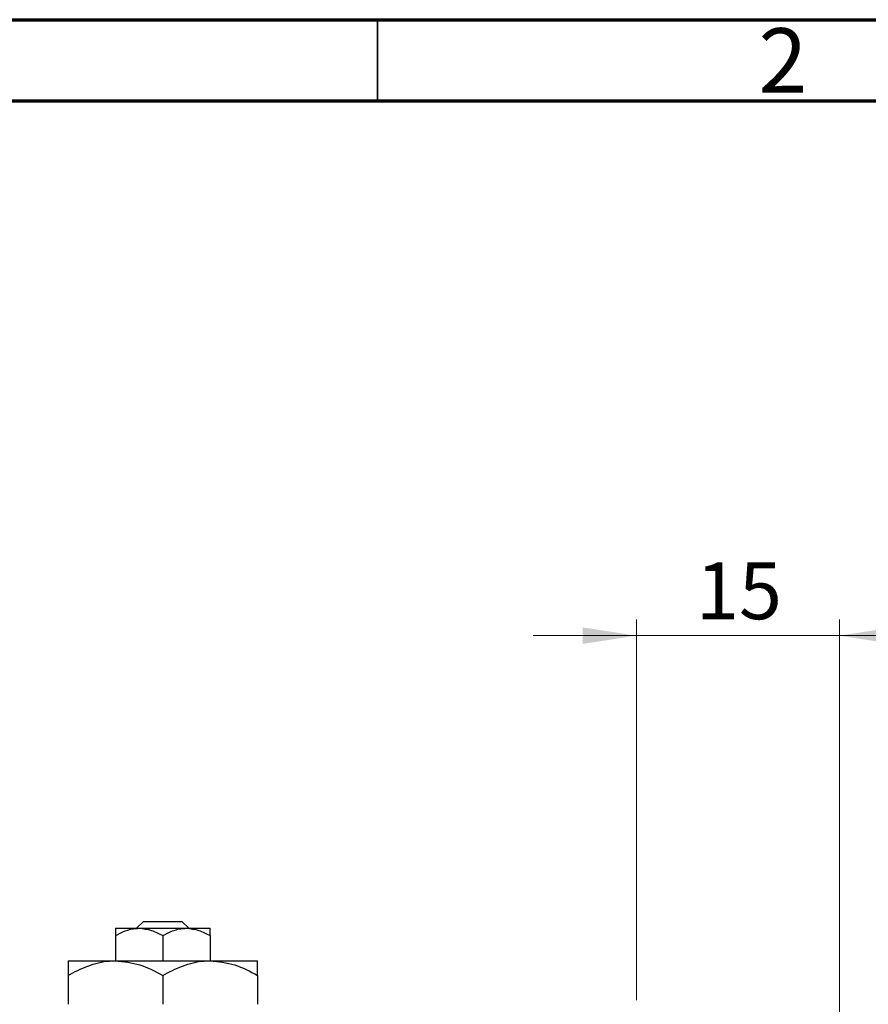
# Model space of a CAD drawing. Units: millimetres. Extents: x 15 to 415, y 5 to 292.
# Drawn here: x 293 to 345, y 231 to 292 of the extents above; entities that cross this region are included whole.
import ezdxf

# ---------------------------------------------------------------- set-up
doc = ezdxf.new("R2010")
doc.units = ezdxf.units.MM
doc.styles.add('SLDTEXTSTYLE0', font='TXT', dxfattribs={"width": 0.75})
doc.dimstyles.new('SLDDIMSTYLE1', dxfattribs={"dimtxt": 3.5, "dimasz": 3.302, "dimexe": 0, "dimexo": 0.0625, "dimgap": 0.875, "dimtad": 1, "dimdec": 0, "dimlfac": 1.2, "dimrnd": 1e-09, "dimzin": 12, "dimdsep": 46, "dimtxsty": 'SLDTEXTSTYLE0', "dimsah": 1, "dimcen": 0.09, "dimadec": 0, "dimazin": 3, "dimtfac": 1, "dimtdec": 0, "dimtmove": 0, "dimatfit": 0, "dimfxl": 1, "dimfrac": 2, "dimtolj": 1, "dimtzin": 12, "dimarcsym": 0})

# ---------------------------------------------------------------- blocks, each defined once
blk = doc.blocks.new('_D_3')
at = {"color": 7, "linetype": 'Continuous', "lineweight": 0}
for p, q in [((330.94, 231.616), (330.94, 255.06)), ((343.44, 219.116), (343.44, 255.06)), ((330.94, 254.06), (324.59, 254.06)), ((343.44, 254.06), (330.94, 254.06)), ((343.44, 254.06), (349.79, 254.06))]:
    blk.add_line(p, q, dxfattribs=at)
at = {"color": 7, "linetype": 'Continuous', "lineweight": 18}
for points in [[(330.94, 254.06), (327.638, 254.568), (327.638, 253.552)], [(343.44, 254.06), (346.742, 253.552), (346.742, 254.568)]]:
    blk.add_solid(points, dxfattribs=at)
at = {"color": 7, "linetype": 'Continuous', "lineweight": 18, "insert": (334.604, 258.572), "char_height": 3.5, "attachment_point": 1, "style": 'SLDTEXTSTYLE0'}
blk.add_mtext('15', dxfattribs=at)

msp = doc.modelspace()

# ---------------------------------------------------------------- linework, layer by layer
at = {"color": 7, "linetype": 'Continuous', "lineweight": 70}
for p, q in [((15, 292), (415, 292)), ((20, 287), (410, 287))]:
    msp.add_line(p, q, dxfattribs=at)
at = {"color": 7, "linetype": 'Continuous', "lineweight": 35}
msp.add_line((315, 287), (315, 292), dxfattribs=at)
at = {"color": 7, "linetype": 'Continuous', "lineweight": 25}
for p, q in [((298.8567, 236.033), (300.315, 236.033)), ((300.1596, 236.033), (300.5948, 236.4496)), ((300.315, 236.033), (303.2317, 236.033)), ((300.5948, 236.4496), (302.9518, 236.4496)), ((302.9518, 236.4496), (303.3871, 236.033)), ((303.2317, 236.033), (304.69, 236.033)), ((298.8567, 235.5818), (298.8567, 234.033)), ((301.7733, 235.5818), (301.7733, 234.033)), ((304.69, 235.5818), (304.69, 234.033)), ((295.94, 234.033), (298.8567, 234.033)), ((298.8567, 234.033), (304.69, 234.033)), ((304.69, 234.033), (307.6067, 234.033)), ((295.94, 233.1306), (295.94, 231.3521)), ((301.7733, 233.1306), (301.7733, 231.3521)), ((307.6067, 233.1306), (307.6067, 231.3521))]:
    msp.add_line(p, q, dxfattribs=at)
for points, knots in [([(298.8567, 235.5818), (299.0563, 235.6872), (299.4625, 235.9016), (299.9661, 236.0237), (300.2539, 236.0314), (300.315, 236.033)], [0, 0, 0, 0, 0.4323792, 0.8795414, 1, 1, 1, 1]), ([(298.8567, 236.033), (298.8567, 236.0064), (298.8567, 235.9542), (298.8567, 235.7044), (298.8567, 235.5818)], [0, 0, 0, 0, 0.5088624, 1, 1, 1, 1]), ([(300.315, 236.033), (300.5716, 236.0069), (301.0807, 235.9551), (301.5437, 235.7056), (301.7733, 235.5818)], [0, 0, 0, 0, 0.5039902, 1, 1, 1, 1]), ([(301.7733, 235.5818), (301.973, 235.6872), (302.3792, 235.9016), (302.8828, 236.0237), (303.1706, 236.0314), (303.2317, 236.033)], [0, 0, 0, 0, 0.4323792, 0.8795414, 1, 1, 1, 1]), ([(303.2317, 236.033), (303.4882, 236.0069), (303.9973, 235.9551), (304.4603, 235.7056), (304.69, 235.5818)], [0, 0, 0, 0, 0.5039902, 1, 1, 1, 1]), ([(304.69, 235.5818), (304.69, 235.6224), (304.69, 235.833), (304.69, 236.014), (304.69, 236.0298), (304.69, 236.033)], [0, 0, 0, 0, 0.1602633, 0.8301487, 1, 1, 1, 1]), ([(295.94, 233.1306), (296.3394, 233.3414), (297.1517, 233.7702), (298.1589, 234.0144), (298.7345, 234.0297), (298.8567, 234.033)], [0, 0, 0, 0, 0.4323838, 0.8795513, 1, 1, 1, 1]), ([(295.94, 234.033), (295.94, 233.9723), (295.94, 233.8607), (295.94, 233.3591), (295.94, 233.1306)], [0, 0, 0, 0, 0.5444773, 1, 1, 1, 1]), ([(298.8567, 234.033), (299.3698, 233.9808), (300.388, 233.8773), (301.314, 233.3781), (301.7733, 233.1306)], [0, 0, 0, 0, 0.503998, 1, 1, 1, 1]), ([(301.7733, 233.1306), (302.1727, 233.3414), (302.985, 233.7702), (303.9922, 234.0144), (304.5678, 234.0297), (304.69, 234.033)], [0, 0, 0, 0, 0.4323838, 0.8795513, 1, 1, 1, 1]), ([(304.69, 234.033), (305.2032, 233.9808), (306.2213, 233.8773), (307.1474, 233.3781), (307.6067, 233.1306)], [0, 0, 0, 0, 0.503998, 1, 1, 1, 1]), ([(307.6067, 233.1306), (307.6067, 233.2328), (307.6067, 233.5022), (307.6067, 233.8407), (307.6067, 234.0162), (307.6067, 234.0293), (307.6067, 234.033)], [0, 0, 0, 0, 0.2016186, 0.5317069, 0.8697608, 1, 1, 1, 1])]:
    msp.add_open_spline(points, degree=3, knots=knots, dxfattribs=at)

# ---------------------------------------------------------------- texts
at = {"color": 7, "linetype": 'Continuous', "lineweight": 0, "insert": (339.96, 291.4739), "char_height": 3.9688, "attachment_point": 2, "style": 'SLDTEXTSTYLE0'}
msp.add_mtext('2', dxfattribs=at)

# ---------------------------------------------------------------- dimensions: what is measured, and where the dimension line sits
at = {"color": 7, "linetype": 'Continuous', "lineweight": 18}
dim = msp.add_linear_dim(base=(330.94, 254.06), p1=(343.44, 218.1163), p2=(330.94, 230.6163), dimstyle='SLDDIMSTYLE1', dxfattribs=at)
dim.commit()
dim.dimension.update_dxf_attribs({"geometry": '_D_3', "text_midpoint": (337.19, 254.06), "dimtype": 160})

doc.saveas('drawing.dxf')
